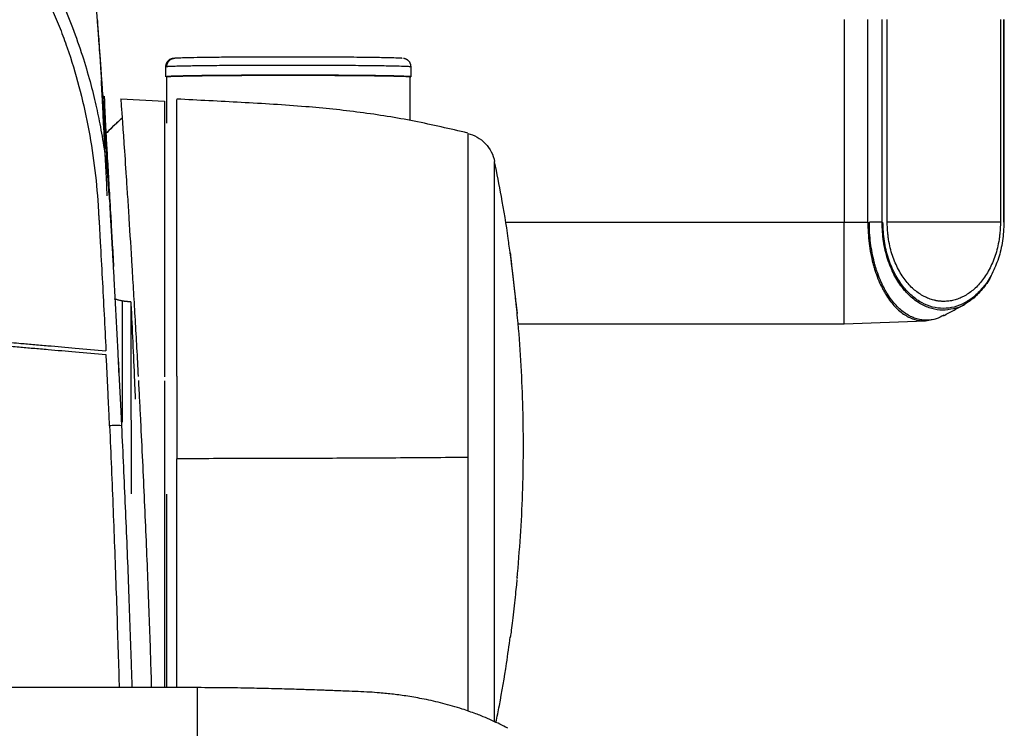
# Model space of a CAD drawing. Units: millimetres. Extents: x -10438 to -9480, y -1319 to 974.
# Drawn here: x -9852 to -9610, y 698 to 872 of the extents above; entities that cross this region are included whole.
import ezdxf
from ezdxf.enums import TextEntityAlignment as Align

# ---------------------------------------------------------------- set-up
doc = ezdxf.new("R2010")
doc.units = ezdxf.units.MM
doc.layers.add('PF - Cardio Kit', color=7, linetype='Continuous')
doc.styles.add('Annotative', font='arial.ttf')

# ---------------------------------------------------------------- blocks, each defined once
blk = doc.blocks.new('A$C725e0543')
blk.add_line((397.38, 184.37), (96.2, 184.37))
for points, knots in [([(466, 177.9), (464.88, 178.31), (462.17, 179.32), (457.88, 180.51), (453.38, 181.54), (449.34, 182.25), (445.65, 182.75), (442.67, 183.05), (439.7, 183.28), (436.97, 183.39), (434.44, 183.49), (432.38, 183.57), (430.88, 183.63), (429.53, 183.68), (427.78, 183.74), (425.18, 183.83), (421.44, 183.95), (416.7, 184.09), (411.02, 184.23), (404.47, 184.34), (399.83, 184.36), (397.38, 184.37)], [0, 0, 0, 0, 0.052098, 0.126653, 0.198222, 0.261415, 0.317159, 0.37273, 0.409389, 0.451161, 0.492824, 0.518508, 0.539595, 0.55635, 0.574751, 0.612113, 0.663793, 0.729254, 0.807775, 0.898419, 1, 1, 1, 1]), ([(397.38, 157.75), (397.38, 159.71), (397.38, 163.64), (397.38, 168.72), (397.38, 173.09), (397.38, 176.67), (397.38, 179.5), (397.38, 181.63), (397.38, 183.31), (397.38, 184.29), (397.38, 184.26), (397.38, 184.26)], [0, 0, 0, 0, 0.106628, 0.213191, 0.320763, 0.42829, 0.535761, 0.643201, 0.750575, 0.903874, 1, 1, 1, 1]), ([(473.83, 174.36), (473.65, 174.46), (472.93, 174.87), (471.37, 175.63), (469.31, 176.57), (467.36, 177.41), (466.42, 177.76), (466.01, 177.92)], [0, 0, 0, 0, 0.070696, 0.282084, 0.518802, 0.786983, 1, 1, 1, 1])]:
    blk.add_open_spline(points, degree=3, knots=knots)
blk = doc.blocks.new('A$C6c0d02cc')
for p, q in [((788.6, 1341.28), (788.6, 1291.29)), ((794.43, 1291.29), (794.43, 1341.28)), ((797.95, 1291.29), (797.95, 1341.28)), ((799.22, 1291.29), (799.22, 1341.28)), ((827.11, 1341.28), (827.11, 1291.29)), ((827.98, 1291.29), (827.98, 1341.28)), ((828.07, 1291.29), (828.07, 1341.28)), ((623.69, 1331.7), (623.45, 1331.66)), ((621.38, 1329.65), (621.38, 1327.15)), ((681.87, 1327.15), (681.87, 1329.65)), ((621.72, 1327.2), (621.48, 1327.15)), ((621.63, 1327.15), (621.63, 1315.75)), ((681.62, 1316.36), (681.62, 1327.15)), ((610.31, 1321.73), (621.13, 1321.16)), ((705.17, 1291.29), (788.6, 1291.29)), ((788.6, 1291.29), (794.43, 1291.29)), ((797.95, 1291.29), (794.81, 1291.29)), ((706.35, 1283.49), (706.31, 1283.78)), ((788.6, 1266.3), (808.63, 1267)), ((808.63, 1267), (811.13, 1267.47)), ((708.26, 1266.3), (788.6, 1266.3)), ((624.13, 1253.37), (624.13, 1233.02)), ((621.63, 1224.32), (621.63, 1176.6)), ((708.03, 1203.77), (708, 1203.47)), ((706.31, 1188.82), (706.33, 1188.99))]:
    blk.add_line(p, q)
at = {"flags": 128}
blk.add_lwpolyline([(607.49, 1298.1), (607.6, 1296.6), (607.66, 1295.64), (607.67, 1295.4), (607.68, 1295.34), (607.68, 1295.33), (607.68, 1295.33), (607.68, 1295.32), (607.68, 1295.32), (607.68, 1295.32), (607.68, 1295.32), (607.68, 1295.32)], dxfattribs=at)
for points, knots in [([(607.49, 1298.1), (607.34, 1300.47), (607.02, 1305.56), (606.58, 1312.38), (606.17, 1318.66), (605.81, 1323.98), (605.5, 1328.45), (605.24, 1332.2), (605.02, 1335.31), (604.83, 1337.88), (604.67, 1339.96), (604.54, 1341.63), (604.43, 1343), (604.33, 1344.14), (604.23, 1345.18), (604.09, 1346.41), (603.94, 1347.68), (603.78, 1348.84), (603.59, 1350.15), (603.36, 1351.61), (603.02, 1353.52), (602.53, 1355.95), (601.68, 1359.69), (600.31, 1364.7), (598.15, 1371.05), (595.53, 1377.35), (592.49, 1383.46), (589.12, 1389.31), (585.04, 1395.41), (580.14, 1401.69), (574.35, 1408.02), (567.59, 1414.24), (559.87, 1420.16), (551.19, 1425.59), (541.62, 1430.33), (531.27, 1434.16), (520.33, 1437.01), (512.78, 1437.91), (508.98, 1438.36)], [0, 0, 0, 0, 0.045266, 0.096816, 0.145186, 0.190518, 0.232908, 0.271727, 0.307681, 0.340658, 0.370602, 0.395168, 0.417196, 0.436694, 0.453605, 0.46791, 0.475695, 0.482748, 0.48926, 0.495472, 0.50167, 0.511548, 0.522371, 0.543881, 0.568381, 0.595952, 0.618683, 0.643228, 0.670022, 0.699152, 0.730562, 0.764155, 0.799787, 0.837264, 0.876338, 0.916715, 0.958058, 1, 1, 1, 1]), ([(510.95, 1410.44), (511.11, 1410.42), (511.42, 1410.4), (511.93, 1410.34), (512.47, 1410.28), (512.98, 1410.21), (513.33, 1410.17), (513.49, 1410.15), (513.74, 1410.12), (514.8, 1409.98), (517.33, 1409.6), (519.63, 1409.17), (521.1, 1408.85), (521.1, 1408.85), (521.11, 1408.85), (521.11, 1408.85), (521.11, 1408.85), (521.11, 1408.85), (521.11, 1408.85), (521.12, 1408.85), (521.13, 1408.85), (521.16, 1408.84), (521.24, 1408.83), (521.49, 1408.77), (522.37, 1408.58), (524.2, 1408.16), (527.23, 1407.37), (530.04, 1406.53), (532.29, 1405.78), (533.64, 1405.31), (534.98, 1404.82), (536.31, 1404.31), (537.64, 1403.78), (538.96, 1403.24), (540.27, 1402.67), (543.91, 1401.04), (550.05, 1397.87), (558.32, 1392.57), (566.32, 1386.25), (573.74, 1379.16), (578.7, 1373.42), (581.69, 1369.56), (582.95, 1367.87), (584.17, 1366.17), (585.33, 1364.48), (586.45, 1362.8), (588.79, 1359.15), (591.88, 1353.81), (595.35, 1346.77), (598.2, 1340.03), (600.59, 1333.38), (602.54, 1326.94), (604.03, 1321.07), (605.25, 1315.3), (606.19, 1309.8), (606.86, 1304.75), (607.25, 1301), (607.43, 1298.91), (607.49, 1298.13), (607.49, 1298.1)], [0, 0, 0, 0, 0.002954, 0.005899, 0.009482, 0.013163, 0.015518, 0.015932, 0.016242, 0.020131, 0.035849, 0.063841, 0.063843, 0.063843, 0.063845, 0.063848, 0.063853, 0.063863, 0.063881, 0.063915, 0.063982, 0.064123, 0.064443, 0.065493, 0.068936, 0.081188, 0.10057, 0.127074, 0.135905, 0.144742, 0.153587, 0.162442, 0.171308, 0.180187, 0.189081, 0.197993, 0.254406, 0.317603, 0.380628, 0.444072, 0.508407, 0.521757, 0.534898, 0.547835, 0.560573, 0.573119, 0.585476, 0.641289, 0.687912, 0.731646, 0.77765, 0.819377, 0.856982, 0.890569, 0.929195, 0.960832, 0.985483, 0.999371, 1, 1, 1, 1]), ([(510.68, 1407.92), (510.89, 1407.9), (511.1, 1407.87), (511.52, 1407.83), (512.15, 1407.75), (513.61, 1407.57), (514.86, 1407.39), (517.34, 1406.99), (518.98, 1406.68), (523.87, 1405.63), (527.07, 1404.75), (533.38, 1402.68), (536.47, 1401.47), (541.04, 1399.42), (542.55, 1398.69), (545.55, 1397.16), (547.03, 1396.35), (551.38, 1393.82), (554.17, 1392), (559.55, 1388.11), (562.13, 1386.04), (567.09, 1381.66), (569.47, 1379.35), (572.9, 1375.71), (574.01, 1374.47), (575.65, 1372.56), (576.19, 1371.91), (577.25, 1370.61), (577.77, 1369.96), (582.41, 1364.02), (586, 1358.45), (590.69, 1349.69), (592.13, 1346.7), (594.13, 1342.12), (594.77, 1340.58), (595.99, 1337.46), (596.56, 1335.89), (599.3, 1328.01), (600.99, 1321.61), (603.51, 1308.63), (604.33, 1302.05), (604.75, 1295.39)], [0, 0, 0, 0, 0.003906, 0.003906, 0.007812, 0.015625, 0.03125, 0.03125, 0.0625, 0.0625, 0.125, 0.125, 0.1875, 0.1875, 0.21875, 0.21875, 0.25, 0.25, 0.3125, 0.3125, 0.375, 0.375, 0.4375, 0.4375, 0.46875, 0.46875, 0.484375, 0.484375, 0.5, 0.5, 0.625, 0.625, 0.6875, 0.6875, 0.71875, 0.71875, 0.75, 0.75, 0.875, 0.875, 1, 1, 1, 1]), ([(607.62, 1296.25), (607.43, 1299.24), (607.05, 1305.44), (606.52, 1313.55), (606.04, 1320.8), (605.63, 1326.86), (605.3, 1331.8), (605.03, 1335.66), (604.82, 1338.49), (604.68, 1340.31), (604.6, 1341.23), (604.59, 1341.06), (604.59, 1340.98)], [0, 0, 0, 0, 0.099699, 0.20729, 0.312519, 0.415678, 0.516404, 0.615557, 0.713326, 0.809884, 0.905391, 1, 1, 1, 1]), ([(621.41, 1329.65), (621.4, 1329.65), (621.3, 1329.67), (621.52, 1329.69), (621.72, 1329.7)], [0, 0, 0, 0, 0.114757, 1, 1, 1, 1]), ([(623.52, 1331.69), (623.19, 1331.65), (622.72, 1331.58), (622.25, 1331.32), (621.99, 1331.1), (621.8, 1330.86), (621.68, 1330.69), (621.58, 1330.51), (621.47, 1330.26), (621.39, 1329.97), (621.38, 1329.76), (621.38, 1329.65)], [0, 0, 0, 0, 0.443954, 0.617987, 0.732512, 0.771869, 0.803667, 0.832269, 0.861423, 0.927026, 1, 1, 1, 1]), ([(621.72, 1329.7), (621.72, 1329.94), (621.76, 1330.19), (621.95, 1330.69), (622.1, 1330.92), (622.49, 1331.31), (622.72, 1331.46), (623.21, 1331.66), (623.46, 1331.7), (623.69, 1331.7)], [0, 0, 0, 0, 0.25, 0.25, 0.5, 0.5, 0.75, 0.75, 1, 1, 1, 1]), ([(621.72, 1329.7), (621.97, 1329.72), (622.51, 1329.76), (624.15, 1329.81), (626.7, 1329.87), (629.71, 1329.92), (632.73, 1329.95), (635.37, 1329.98), (638.32, 1330), (641.55, 1330.01), (645.01, 1330.03), (648.65, 1330.03), (652.39, 1330.04), (656.15, 1330.03), (659.84, 1330.02), (663.38, 1330.01), (666.68, 1329.98), (669.7, 1329.96), (672.38, 1329.93), (674.71, 1329.9), (676.67, 1329.87), (678.76, 1329.82), (680.56, 1329.77), (681.7, 1329.7), (681.79, 1329.66), (681.83, 1329.65)], [0, 0, 0, 0, 0.044507, 0.094861, 0.151599, 0.215034, 0.249301, 0.285174, 0.322547, 0.361269, 0.401144, 0.441928, 0.483342, 0.525078, 0.566815, 0.608229, 0.649013, 0.688887, 0.72761, 0.764983, 0.800855, 0.835122, 0.898558, 0.955296, 1, 1, 1, 1]), ([(679.65, 1331.69), (679.64, 1331.69), (679.55, 1331.71), (678.61, 1331.76), (676.97, 1331.81), (675.01, 1331.85), (673.18, 1331.88), (671.01, 1331.91), (668.5, 1331.94), (665.68, 1331.96), (662.6, 1331.98), (659.3, 1332), (655.85, 1332.01), (652.34, 1332.01), (648.85, 1332.01), (645.45, 1332), (642.21, 1331.99), (639.2, 1331.97), (636.44, 1331.95), (633.98, 1331.93), (631.16, 1331.9), (628.35, 1331.85), (625.97, 1331.8), (624.43, 1331.75), (623.93, 1331.72), (623.69, 1331.7)], [0, 0, 0, 0, 0.007175, 0.066142, 0.13207, 0.167683, 0.204965, 0.243806, 0.284049, 0.32549, 0.367877, 0.410918, 0.454294, 0.49767, 0.540711, 0.583097, 0.624538, 0.664782, 0.703623, 0.740905, 0.776518, 0.842445, 0.901413, 0.953745, 1, 1, 1, 1]), ([(681.87, 1329.65), (681.86, 1329.76), (681.85, 1329.91), (681.8, 1330.14), (681.76, 1330.27), (681.73, 1330.36), (681.69, 1330.46), (681.65, 1330.55), (681.6, 1330.64), (681.48, 1330.84), (681.36, 1330.98), (681.18, 1331.14), (681.06, 1331.22), (680.99, 1331.27), (680.93, 1331.31), (680.88, 1331.34), (680.84, 1331.37), (680.79, 1331.39), (680.75, 1331.42), (680.69, 1331.45), (680.57, 1331.51), (680.44, 1331.57), (680.26, 1331.62), (680.09, 1331.65), (680, 1331.66)], [0, 0, 0, 0, 0.069393, 0.098938, 0.112131, 0.12474, 0.137627, 0.151946, 0.168867, 0.189377, 0.303931, 0.360617, 0.383548, 0.401578, 0.408902, 0.415541, 0.42225, 0.429962, 0.439498, 0.451465, 0.484401, 0.595857, 0.785755, 1, 1, 1, 1]), ([(621.63, 1327.15), (621.63, 1327.28), (627.34, 1327.41), (645.9, 1327.55), (657.34, 1327.55), (675.9, 1327.41), (681.62, 1327.28), (681.62, 1327.15)], [0, 0, 0, 0, 0.333333, 0.333333, 0.666667, 0.666667, 1, 1, 1, 1]), ([(681.76, 1327.15), (681.79, 1327.15), (681.96, 1327.18), (681.11, 1327.24), (679.19, 1327.31), (676.12, 1327.38), (672.13, 1327.44), (667.34, 1327.48), (661.95, 1327.52), (656.17, 1327.53), (650.21, 1327.54), (644.31, 1327.53), (638.68, 1327.5), (633.56, 1327.46), (629.12, 1327.41), (625.57, 1327.35), (622.94, 1327.28), (622.12, 1327.23), (621.72, 1327.2)], [0, 0, 0, 0, 0.015335, 0.080979, 0.146624, 0.212268, 0.277912, 0.343557, 0.409201, 0.474845, 0.54049, 0.606134, 0.671778, 0.737423, 0.803067, 0.868711, 0.934356, 1, 1, 1, 1]), ([(607.02, 1297.78), (606.91, 1299.91), (606.7, 1304.28), (606.4, 1309.99), (606.14, 1315.05), (605.93, 1319.22), (605.76, 1322.49), (605.64, 1324.82), (605.57, 1326.19), (605.57, 1326.57), (605.62, 1325.98), (605.74, 1324.34), (605.87, 1322.5), (605.98, 1320.92), (606, 1320.52)], [0, 0, 0, 0, 0.084427, 0.172709, 0.261747, 0.350226, 0.43846, 0.527394, 0.616097, 0.704329, 0.79306, 0.882, 0.970263, 1, 1, 1, 1]), ([(606.28, 1322.41), (606.28, 1322.25), (606.28, 1321.75), (606.31, 1320.5), (606.39, 1318.58), (606.53, 1315.86), (606.73, 1312.12), (607.02, 1307.1), (607.38, 1300.94), (607.76, 1294.46), (608.13, 1288), (608.38, 1283.57), (608.53, 1280.92), (608.56, 1280.4)], [0, 0, 0, 0, 0.036829, 0.11368, 0.195229, 0.281927, 0.396973, 0.518329, 0.647156, 0.784081, 0.878667, 0.976308, 1, 1, 1, 1]), ([(610.31, 1321.73), (610.31, 1321.73), (610.32, 1321.63), (610.36, 1321.2), (610.39, 1320.89), (610.48, 1319.63), (610.57, 1318.39), (610.75, 1315.93), (610.81, 1315.02), (610.92, 1313.49), (610.96, 1312.95), (611.04, 1311.83), (611.08, 1311.25), (611.28, 1308.24), (611.47, 1305.49), (611.77, 1300.87), (611.88, 1299.25), (612.05, 1296.69), (612.1, 1295.81), (612.22, 1294.02), (612.28, 1293.11), (612.57, 1288.5), (612.82, 1284.57), (613.2, 1278.32), (613.32, 1276.19), (613.52, 1272.88), (613.58, 1271.77), (613.72, 1269.52), (613.78, 1268.39), (614.11, 1262.71), (614.37, 1258.06), (614.62, 1253.3)], [0, 0, 0, 0, 0.0625, 0.0625, 0.125, 0.125, 0.25, 0.25, 0.3125, 0.3125, 0.34375, 0.34375, 0.375, 0.375, 0.5, 0.5, 0.5625, 0.5625, 0.59375, 0.59375, 0.625, 0.625, 0.75, 0.75, 0.8125, 0.8125, 0.84375, 0.84375, 0.875, 0.875, 1, 1, 1, 1]), ([(621.13, 1321.16), (621.13, 1321.16), (621.13, 1314.4), (621.13, 1289.64), (621.13, 1272.41), (621.13, 1253.23)], [0, 0, 0, 0, 0.5, 0.5, 1, 1, 1, 1]), ([(695.85, 1313.27), (691.47, 1314.29), (682.7, 1316.35), (669.35, 1318.48), (655.11, 1319.95), (640.02, 1320.82), (629.42, 1321.37), (624.13, 1321.65)], [0, 0, 0, 0, 0.186657, 0.373316, 0.559978, 0.779986, 1, 1, 1, 1]), ([(624.13, 1253.37), (624.13, 1255.6), (624.13, 1260.19), (624.13, 1267.1), (624.13, 1274.17), (624.13, 1281.31), (624.13, 1288.39), (624.13, 1295.25), (624.13, 1301.72), (624.13, 1307.6), (624.13, 1312.68), (624.13, 1316.81), (624.13, 1319.74), (624.13, 1321.43), (624.13, 1321.5), (624.13, 1321.53)], [0, 0, 0, 0, 0.05868, 0.12097, 0.186964, 0.256709, 0.330189, 0.40731, 0.48789, 0.571644, 0.658184, 0.747015, 0.837552, 0.929135, 1, 1, 1, 1]), ([(610.66, 1317), (609.44, 1315.87), (608.09, 1314.63), (606.8, 1313.33), (606.68, 1313.2)], [0, 0, 0, 0, 0.904442, 1, 1, 1, 1]), ([(610.69, 1316.98), (609.43, 1315.82), (608.06, 1314.58), (606.77, 1313.27), (606.68, 1313.18)], [0, 0, 0, 0, 0.929981, 1, 1, 1, 1]), ([(695.85, 1313.21), (695.85, 1313.09), (695.85, 1312.76), (695.85, 1311.72), (695.85, 1311.01), (695.85, 1309.22), (695.85, 1308.15), (695.85, 1305.68), (695.85, 1304.29), (695.85, 1301.25), (695.85, 1299.6), (695.85, 1296.09), (695.85, 1294.23), (695.85, 1290.37), (695.85, 1288.37), (695.85, 1284.28), (695.85, 1282.19), (695.85, 1277.97), (695.85, 1275.84), (695.85, 1271.58), (695.85, 1269.46), (695.85, 1263.12), (695.85, 1258.98), (695.85, 1251.02), (695.85, 1247.2), (695.85, 1239.96), (695.85, 1236.55), (695.85, 1233.34)], [0, 0, 0, 0, 0.0625, 0.0625, 0.125, 0.125, 0.1875, 0.1875, 0.25, 0.25, 0.3125, 0.3125, 0.375, 0.375, 0.4375, 0.4375, 0.5, 0.5, 0.5625, 0.5625, 0.625, 0.625, 0.75, 0.75, 0.875, 0.875, 1, 1, 1, 1]), ([(695.85, 1313.21), (696.62, 1313.02), (697.4, 1312.71), (698.87, 1311.86), (699.56, 1311.33), (700.76, 1310.08), (701.26, 1309.37), (702.04, 1307.86), (702.31, 1307.07), (702.47, 1306.29)], [0, 0, 0, 0, 0.25, 0.25, 0.5, 0.5, 0.75, 0.75, 1, 1, 1, 1]), ([(702.47, 1233.61), (702.47, 1233.9), (702.47, 1234.47), (702.47, 1235.33), (702.47, 1236.19), (702.47, 1237.05), (702.47, 1237.91), (702.47, 1238.77), (702.47, 1239.62), (702.47, 1241.34), (702.47, 1243.91), (702.47, 1247.32), (702.47, 1250.7), (702.47, 1254.05), (702.47, 1257.36), (702.47, 1261.7), (702.47, 1266.97), (702.47, 1273.01), (702.47, 1278.69), (702.47, 1283.97), (702.47, 1288.78), (702.47, 1293.09), (702.47, 1296.85), (702.47, 1299.51), (702.47, 1301.32), (702.47, 1302.52), (702.47, 1303.57), (702.47, 1304.45), (702.47, 1305.17), (702.47, 1305.61), (702.47, 1305.87), (702.47, 1306.01), (702.47, 1306.13), (702.47, 1306.23), (702.47, 1306.27), (702.47, 1306.29)], [0, 0, 0, 0, 0.00782, 0.015635, 0.023449, 0.03126, 0.039071, 0.046884, 0.054698, 0.062514, 0.093777, 0.125023, 0.15629, 0.187532, 0.218802, 0.25004, 0.312602, 0.37502, 0.437581, 0.500001, 0.562546, 0.624981, 0.687471, 0.74996, 0.781221, 0.812469, 0.843727, 0.874978, 0.906234, 0.937486, 0.949995, 0.962495, 0.974993, 0.987493, 1, 1, 1, 1]), ([(706.32, 1283.49), (706.15, 1284.76), (705.54, 1289.5), (704.29, 1297.09), (703.04, 1303.37), (702.47, 1306.22)], [0, 0, 0, 0, 0.16662, 0.622526, 1, 1, 1, 1]), ([(604.75, 1295.39), (604.79, 1294.64), (604.86, 1293.51), (604.93, 1292.38), (604.98, 1291.63), (605, 1291.25), (605.07, 1290.14), (605.11, 1289.39), (605.19, 1287.91), (605.23, 1287.16), (605.44, 1283.44), (605.6, 1280.47), (606.08, 1271.54), (606.39, 1265.59), (606.69, 1259.64)], [0, 0, 0, 0, 0.0625, 0.09375, 0.09375, 0.125, 0.125, 0.1875, 0.1875, 0.25, 0.25, 0.5, 0.5, 1, 1, 1, 1]), ([(609.71, 1258.74), (609.61, 1260.78), (609.4, 1264.86), (609.07, 1270.95), (608.76, 1276.54), (608.48, 1281.61), (608.27, 1285.3), (608.09, 1288.35), (607.95, 1290.77), (607.81, 1293.17), (607.72, 1294.7), (607.68, 1295.32)], [0, 0, 0, 0, 0.1673, 0.333964, 0.499999, 0.625273, 0.749998, 0.802563, 0.874998, 0.948453, 1, 1, 1, 1]), ([(788.6, 1266.3), (788.6, 1266.3), (788.6, 1268.93), (788.6, 1278.3), (788.6, 1284.66), (788.6, 1291.29)], [0, 0, 0, 0, 0.5, 0.5, 1, 1, 1, 1]), ([(794.43, 1291.29), (794.43, 1290.41), (794.46, 1289.53), (794.57, 1287.78), (794.65, 1286.92), (794.97, 1284.39), (795.28, 1282.77), (795.79, 1280.82), (795.89, 1280.43), (796.12, 1279.68), (796.24, 1279.32), (796.6, 1278.24), (796.86, 1277.54), (797.42, 1276.22), (797.71, 1275.59), (798.19, 1274.68), (798.35, 1274.38), (798.67, 1273.81), (798.84, 1273.53), (799.69, 1272.2), (800.41, 1271.27), (801.54, 1270.07), (801.93, 1269.71), (802.73, 1269.04), (803.14, 1268.74), (804.37, 1267.95), (805.21, 1267.57), (806.48, 1267.2), (806.9, 1267.11), (807.76, 1267), (808.2, 1266.98), (808.63, 1267)], [0, 0, 0, 0, 0.0625, 0.0625, 0.125, 0.125, 0.25, 0.25, 0.28125, 0.28125, 0.3125, 0.3125, 0.375, 0.375, 0.4375, 0.4375, 0.46875, 0.46875, 0.5, 0.5, 0.625, 0.625, 0.6875, 0.6875, 0.75, 0.75, 0.875, 0.875, 0.9375, 0.9375, 1, 1, 1, 1]), ([(808.75, 1267.14), (808.32, 1267.15), (807.89, 1267.19), (807.04, 1267.34), (806.62, 1267.44), (805.36, 1267.86), (804.54, 1268.27), (803.33, 1269.09), (802.92, 1269.4), (802.14, 1270.08), (801.76, 1270.45), (800.64, 1271.65), (799.94, 1272.58), (799.11, 1273.91), (798.94, 1274.19), (798.62, 1274.75), (798.46, 1275.05), (798, 1275.94), (797.71, 1276.57), (797.17, 1277.87), (796.92, 1278.55), (796.56, 1279.61), (796.45, 1279.97), (796.23, 1280.71), (796.12, 1281.08), (795.63, 1282.99), (795.33, 1284.57), (795.02, 1287.04), (794.94, 1287.87), (794.83, 1289.58), (794.81, 1290.44), (794.81, 1291.29)], [0, 0, 0, 0, 0.0625, 0.0625, 0.125, 0.125, 0.25, 0.25, 0.3125, 0.3125, 0.375, 0.375, 0.5, 0.5, 0.53125, 0.53125, 0.5625, 0.5625, 0.625, 0.625, 0.6875, 0.6875, 0.71875, 0.71875, 0.75, 0.75, 0.875, 0.875, 0.9375, 0.9375, 1, 1, 1, 1]), ([(818.15, 1271), (818.14, 1270.99), (817.31, 1270.41), (815.52, 1269.91), (812.86, 1269.52), (810.19, 1269.91), (807.58, 1270.96), (805.1, 1272.71), (802.81, 1275.17), (800.81, 1278.33), (799.24, 1282.16), (798.16, 1286.56), (798.02, 1289.71), (797.95, 1291.29)], [0, 0, 0, 0, 0.000959, 0.100828, 0.201075, 0.3005, 0.400507, 0.499781, 0.599291, 0.699344, 0.799619, 0.89911, 1, 1, 1, 1]), ([(823.02, 1275.5), (822.29, 1274.66), (820.81, 1272.97), (818.32, 1271.32), (815.71, 1270.29), (813.05, 1269.96), (810.38, 1270.3), (807.78, 1271.32), (805.3, 1273.02), (803.02, 1275.42), (801.02, 1278.53), (799.44, 1282.3), (798.36, 1286.63), (798.22, 1289.73), (798.15, 1291.29)], [0, 0, 0, 0, 0.082046, 0.165781, 0.249069, 0.332765, 0.415833, 0.499413, 0.582387, 0.665546, 0.749123, 0.832838, 0.915852, 1, 1, 1, 1]), ([(813.17, 1271.79), (813.06, 1271.8), (812.85, 1271.8), (812.54, 1271.81), (812.24, 1271.84), (811.93, 1271.87), (811.62, 1271.91), (811.31, 1271.97), (811, 1272.03), (810.39, 1272.17), (809.48, 1272.46), (808.27, 1273.01), (807.1, 1273.71), (805.59, 1274.85), (803.81, 1276.68), (802.24, 1279.06), (801.18, 1281.27), (800.5, 1283.07), (799.94, 1284.99), (799.6, 1286.69), (799.4, 1288.08), (799.31, 1289.03), (799.26, 1289.86), (799.23, 1290.57), (799.22, 1291.05), (799.22, 1291.29)], [0, 0, 0, 0, 0.015697, 0.031367, 0.047013, 0.062642, 0.078258, 0.093866, 0.109472, 0.12508, 0.187801, 0.250112, 0.313088, 0.375158, 0.500068, 0.624942, 0.688145, 0.749947, 0.813041, 0.874945, 0.906226, 0.93747, 0.958385, 0.979214, 1, 1, 1, 1]), ([(817.01, 1291.29), (814.63, 1291.29), (811.92, 1291.29), (805.96, 1291.29), (802.7, 1291.29), (799.22, 1291.29)], [0, 0, 0, 0, 0.5, 0.5, 1, 1, 1, 1]), ([(827.11, 1291.29), (827.11, 1291.17), (827.11, 1290.93), (827.1, 1290.58), (827.09, 1290.22), (827.07, 1289.86), (827.05, 1289.5), (827.01, 1288.91), (826.93, 1288.08), (826.73, 1286.69), (826.39, 1284.99), (825.83, 1283.07), (825.15, 1281.27), (824.36, 1279.62), (823.46, 1278.11), (822.17, 1276.32), (820.74, 1274.85), (819.23, 1273.71), (818.06, 1273.01), (816.85, 1272.46), (815.84, 1272.14), (815.02, 1271.96), (814.4, 1271.87), (813.79, 1271.81), (813.37, 1271.8), (813.17, 1271.79)], [0, 0, 0, 0, 0.010385, 0.020777, 0.031182, 0.041605, 0.052051, 0.062526, 0.09375, 0.125044, 0.186925, 0.250019, 0.311791, 0.375007, 0.436807, 0.500012, 0.624905, 0.686951, 0.749932, 0.812217, 0.874944, 0.906145, 0.937361, 0.968633, 1, 1, 1, 1]), ([(827.11, 1291.29), (826.17, 1291.29), (824.84, 1291.29), (821.45, 1291.29), (819.39, 1291.29), (817.01, 1291.29)], [0, 0, 0, 0, 0.5, 0.5, 1, 1, 1, 1]), ([(827.98, 1291.29), (827.91, 1289.74), (827.77, 1286.65), (826.7, 1282.3), (825.09, 1278.59), (823.8, 1276.33), (823.03, 1275.51), (823.02, 1275.5)], [0, 0, 0, 0, 0.248354, 0.497407, 0.746687, 0.995636, 1, 1, 1, 1]), ([(706.31, 1283.78), (706.31, 1283.78), (706.31, 1283.77), (706.31, 1283.75), (706.31, 1283.72), (706.32, 1283.68), (706.32, 1283.64), (706.33, 1283.55), (706.35, 1283.39), (706.37, 1283.11), (706.41, 1282.77), (706.47, 1282.23), (706.56, 1281.41), (706.69, 1280.24), (706.84, 1278.91), (707, 1277.49), (707.17, 1276.02), (707.34, 1274.56), (707.5, 1273.17), (707.65, 1271.9), (707.78, 1270.79), (707.87, 1270.05), (707.93, 1269.57), (707.97, 1269.28), (708, 1269.06), (708.02, 1268.92), (708.03, 1268.85), (708.03, 1268.82), (708.03, 1268.83), (708.03, 1268.83)], [0, 0, 0, 0, 0.010438, 0.020853, 0.031257, 0.041661, 0.052076, 0.062514, 0.093847, 0.125184, 0.156347, 0.187519, 0.250144, 0.312444, 0.374975, 0.437468, 0.499809, 0.562428, 0.624694, 0.687311, 0.749684, 0.812157, 0.843494, 0.874806, 0.905996, 0.937166, 0.958129, 0.979044, 1, 1, 1, 1]), ([(708.03, 1268.83), (708.03, 1268.83), (708.03, 1268.84), (708.03, 1268.86), (708.03, 1268.89), (708.03, 1268.93), (708.02, 1268.98), (708.01, 1269.07), (708, 1269.23), (707.97, 1269.5), (707.93, 1269.84), (707.87, 1270.38), (707.78, 1271.2), (707.65, 1272.38), (707.5, 1273.7), (707.34, 1275.13), (707.17, 1276.6), (707, 1278.05), (706.84, 1279.45), (706.72, 1280.51), (706.63, 1281.27), (706.56, 1281.8), (706.51, 1282.27), (706.46, 1282.64), (706.43, 1282.93), (706.4, 1283.14), (706.38, 1283.26), (706.38, 1283.32)], [0, 0, 0, 0, 0.011992, 0.023959, 0.035912, 0.047865, 0.059831, 0.071823, 0.10745, 0.14308, 0.178875, 0.214679, 0.286038, 0.357334, 0.428872, 0.500026, 0.571603, 0.642812, 0.714287, 0.785727, 0.821412, 0.85706, 0.89291, 0.928724, 0.952513, 0.976237, 1, 1, 1, 1]), ([(825.03, 1278.64), (824.99, 1278.53), (824.43, 1277.14), (822.93, 1275.09), (820.67, 1272.55), (818.99, 1271.51), (818.15, 1271)], [0, 0, 0, 0, 0.027649, 0.353507, 0.67819, 1, 1, 1, 1]), ([(612.82, 1271.68), (612.74, 1271.69), (612.58, 1271.69), (612.34, 1271.7), (612.1, 1271.72), (611.86, 1271.74), (611.62, 1271.76), (611.37, 1271.79), (611.13, 1271.82), (610.89, 1271.86), (610.6, 1271.91), (610.26, 1271.98), (609.88, 1272.07), (609.51, 1272.18), (609.16, 1272.3), (608.94, 1272.39), (608.83, 1272.43)], [0, 0, 0, 0, 0.05276, 0.106295, 0.16058, 0.215584, 0.271276, 0.32762, 0.384576, 0.442102, 0.500154, 0.596302, 0.694593, 0.794809, 0.896704, 1, 1, 1, 1]), ([(610.69, 1271.9), (610.69, 1270.81), (610.69, 1267.86), (610.69, 1263.05), (610.69, 1257.62), (610.68, 1252.36), (610.68, 1247.43), (610.67, 1243.95), (610.67, 1242.28), (610.67, 1242)], [0, 0, 0, 0, 0.101532, 0.274186, 0.447109, 0.618833, 0.791799, 0.963944, 1, 1, 1, 1]), ([(612.94, 1224.36), (612.95, 1224.53), (612.97, 1224.85), (612.98, 1226.23), (612.99, 1228.22), (612.99, 1230.86), (612.97, 1234.11), (612.96, 1237.91), (612.94, 1242.2), (612.92, 1246.92), (612.91, 1251.99), (612.89, 1257.35), (612.89, 1262.91), (612.88, 1267.73), (612.89, 1270.67), (612.89, 1271.72)], [0, 0, 0, 0, 0.079795, 0.159147, 0.239149, 0.318705, 0.398145, 0.478202, 0.557608, 0.637227, 0.717183, 0.796526, 0.876388, 0.956116, 1, 1, 1, 1]), ([(613.98, 1247.74), (613.92, 1249.22), (613.71, 1253.99), (613.35, 1261.91), (613.06, 1268.09), (612.91, 1271.19)], [0, 0, 0, 0, 0.182775, 0.589948, 1, 1, 1, 1]), ([(708.01, 1203.47), (708.3, 1206.95), (708.9, 1213.91), (709.4, 1224.4), (709.6, 1234.91), (709.49, 1245.43), (709.04, 1255.93), (708.53, 1263.83), (708.07, 1268.22), (707.98, 1269.13)], [0, 0, 0, 0, 0.159116, 0.318997, 0.478878, 0.638759, 0.79864, 0.958522, 1, 1, 1, 1]), ([(813.12, 1268.26), (813.98, 1268.74), (815.71, 1269.68), (817.43, 1270.61), (818.3, 1271.08)], [0, 0, 0, 0, 0.4981129, 1, 1, 1, 1]), ([(813.18, 1268.37), (812.55, 1268.04), (811.11, 1267.26), (809.61, 1267.18), (808.75, 1267.14)], [0, 0, 0, 0, 0.429187, 1, 1, 1, 1]), ([(578.11, 1262.13), (578.86, 1262.06), (580.4, 1261.92), (582.77, 1261.71), (585.55, 1261.47), (588.77, 1261.19), (593.38, 1260.79), (599.39, 1260.27), (604.16, 1259.86), (606.69, 1259.64)], [0, 0, 0, 0, 0.078736, 0.162071, 0.25, 0.370276, 0.5, 0.734699, 1, 1, 1, 1]), ([(606.74, 1258.63), (604.21, 1258.85), (599.43, 1259.26), (593.41, 1259.78), (588.79, 1260.18), (585.16, 1260.5), (581.63, 1260.81), (579.25, 1261.02), (578.11, 1261.12)], [0, 0, 0, 0, 0.26521, 0.5, 0.629738, 0.75, 0.880378, 1, 1, 1, 1]), ([(607.58, 1241.16), (607.52, 1242.5), (607.46, 1243.87), (607.33, 1246.66), (607.26, 1248.08), (607.12, 1250.99), (607.05, 1252.48), (606.9, 1255.51), (606.82, 1257.06), (606.74, 1258.63)], [0, 0, 0, 0, 0.25, 0.25, 0.5, 0.5, 0.75, 0.75, 1, 1, 1, 1]), ([(609.88, 1254.26), (609.85, 1255), (609.8, 1256.5), (609.74, 1257.99), (609.71, 1258.74)], [0, 0, 0, 0, 0.498445, 1, 1, 1, 1]), ([(610.59, 1241.12), (610.56, 1241.93), (610.49, 1243.32), (610.35, 1246.09), (610.19, 1249.43), (609.98, 1253.58), (609.84, 1256.35), (609.77, 1257.73)], [0, 0, 0, 0, 0.146783, 0.250001, 0.500002, 0.750469, 1, 1, 1, 1]), ([(614.67, 1252.32), (614.76, 1250.69), (614.85, 1249.04), (615.02, 1245.73), (615.11, 1244.06), (615.36, 1239.06), (615.52, 1235.75), (615.68, 1232.44)], [0, 0, 0, 0, 0.25, 0.25, 0.5, 0.5, 1, 1, 1, 1]), ([(621.13, 1252.25), (621.13, 1249.8), (621.13, 1244.89), (621.13, 1237.43), (621.13, 1229.97), (621.13, 1222.56), (621.13, 1215.26), (621.13, 1208.11), (621.13, 1201.19), (621.13, 1194.53), (621.13, 1188.2), (621.13, 1182.23), (621.13, 1178.5), (621.13, 1176.66), (621.13, 1176.6)], [0, 0, 0, 0, 0.0807855, 0.1615709, 0.2423564, 0.3231418, 0.4039273, 0.4847128, 0.5654982, 0.6462837, 0.7270691, 0.8078546, 0.8886401, 0.8911542, 0.8911542, 0.8911542, 0.8911542]), ([(610.59, 1241.12), (610.59, 1241.14), (610.53, 1241.15), (610.26, 1241.18), (610.05, 1241.19), (609.5, 1241.2), (609.16, 1241.19), (608.41, 1241.18), (608, 1241.17), (607.58, 1241.16)], [0, 0, 0, 0, 0.25, 0.25, 0.5, 0.5, 0.75, 0.75, 1, 1, 1, 1]), ([(607.58, 1241.16), (607.73, 1237.66), (608.03, 1230.69), (608.45, 1220.27), (608.84, 1209.98), (609.21, 1199.88), (609.53, 1190.06), (609.77, 1182.41), (609.9, 1177.97), (609.94, 1176.6)], [0, 0, 0, 0, 0.1413127, 0.2816261, 0.4221071, 0.5637615, 0.7047768, 0.8450875, 0.9087628, 0.9087628, 0.9087628, 0.9087628]), ([(613.16, 1176.6), (613.1, 1178.71), (612.93, 1183.79), (612.65, 1192.04), (612.31, 1201.46), (611.93, 1211.16), (611.51, 1221.05), (611.07, 1231.06), (610.75, 1237.76), (610.59, 1241.12)], [0.097112, 0.097112, 0.097112, 0.097112, 0.1971095, 0.3303761, 0.464327, 0.5988954, 0.7323686, 0.8657108, 1, 1, 1, 1]), ([(695.85, 1233.34), (690, 1233.29), (684.1, 1233.24), (675.19, 1233.18), (672.2, 1233.16), (666.23, 1233.13), (663.23, 1233.12), (657.23, 1233.1), (654.22, 1233.09), (649.71, 1233.08), (648.21, 1233.07), (645.2, 1233.07), (643.69, 1233.06), (636.17, 1233.05), (630.15, 1233.03), (624.13, 1233.02)], [0, 0, 0, 0, 0.25, 0.25, 0.375, 0.375, 0.5, 0.5, 0.625, 0.625, 0.6875, 0.6875, 0.75, 0.75, 1, 1, 1, 1]), ([(624.13, 1176.6), (624.13, 1177.5), (624.13, 1180.01), (624.13, 1184.32), (624.13, 1190.31), (624.13, 1197.21), (624.13, 1204.96), (624.13, 1212.47), (624.13, 1219.67), (624.13, 1226.48), (624.13, 1230.89), (624.13, 1233.02)], [0.1410381, 0.1410381, 0.1410381, 0.1410381, 0.1925657, 0.2829378, 0.3698257, 0.4935391, 0.609417, 0.717662, 0.8185822, 0.9125555, 1, 1, 1, 1]), ([(695.85, 1233.34), (695.85, 1231.12), (695.85, 1226.47), (695.85, 1219.3), (695.85, 1212.38), (695.85, 1205.85), (695.85, 1199.78), (695.85, 1193.66), (695.85, 1187.61), (695.85, 1181.75), (695.85, 1176.22), (695.85, 1172.74), (695.85, 1171.04), (695.85, 1170.87)], [0, 0, 0, 0, 0.0611597, 0.1276053, 0.1997158, 0.2577284, 0.3192217, 0.3842621, 0.4528635, 0.524974, 0.6004627, 0.679109, 0.6880659, 0.6880659, 0.6880659, 0.6880659]), ([(702.47, 1168.21), (702.47, 1168.83), (702.47, 1170.57), (702.47, 1174.16), (702.47, 1178.97), (702.47, 1184.76), (702.47, 1191.43), (702.47, 1198.87), (702.47, 1206.95), (702.47, 1215.53), (702.47, 1224.46), (702.47, 1230.56), (702.47, 1233.61)], [0.0887151, 0.0887151, 0.0887151, 0.0887151, 0.1711357, 0.2632271, 0.3553082, 0.4474238, 0.5394209, 0.63158, 0.7237127, 0.815802, 0.907894, 1, 1, 1, 1]), ([(615.68, 1232.44), (615.84, 1229.14), (616.15, 1222.51), (616.57, 1212.78), (616.96, 1203.36), (617.29, 1194.4), (617.58, 1185.99), (617.76, 1180.26), (617.85, 1177.21), (617.87, 1176.6)], [0, 0, 0, 0, 0.1380488, 0.2772637, 0.4155707, 0.5536768, 0.6929217, 0.8311023, 0.8659082, 0.8659082, 0.8659082, 0.8659082]), ([(707.99, 1203.3), (707.98, 1203.24), (707.96, 1202.99), (707.79, 1201.45), (707.51, 1198.96), (707.17, 1196), (706.83, 1193.08), (706.55, 1190.73), (706.39, 1189.36), (706.37, 1189.21), (706.36, 1189.18)], [0, 0, 0, 0, 0.047914, 0.201148, 0.354326, 0.507384, 0.660381, 0.813366, 0.966404, 1, 1, 1, 1]), ([(702.8, 1168.06), (703.08, 1169.43), (704.06, 1174.25), (705.25, 1181.27), (706.02, 1186.93), (706.32, 1189.12)], [0.0738569, 0.0738569, 0.0738569, 0.0738569, 0.2570385, 0.7129342, 1, 1, 1, 1]), ([(706.31, 1189.15), (706.31, 1189.14), (706.31, 1188.97), (706.31, 1188.96), (706.31, 1188.95)], [0, 0, 0, 0, 0.065902, 1, 1, 1, 1]), ([(706.31, 1188.82), (706.31, 1188.85), (706.32, 1188.9), (706.31, 1188.94), (706.31, 1188.95)], [0, 0, 0, 0, 0.731879, 1, 1, 1, 1])]:
    blk.add_open_spline(points, degree=3, knots=knots)
blk.add_open_spline([(828.07, 1291.29), (828.07, 1291.29), (828.03, 1291.29), (827.98, 1291.29)], degree=3)
blk.add_blockref('A$C725e0543', (231.86, 992.24))
blk = doc.blocks.new('A$C230765b4')
blk.add_blockref('A$C6c0d02cc', (0.01, 850))
at = {"style": 'Annotative'}
blk.add_attdef('275H', text='', height=100, dxfattribs=at).set_placement((484.61, 572.27), align=Align.MIDDLE_CENTER)

msp = doc.modelspace()

# ---------------------------------------------------------------- block references
at = {"layer": 'PF - Cardio Kit'}
msp.add_blockref('A$C230765b4', (-10437.7, -1318.74), dxfattribs=at)

doc.saveas('drawing.dxf')
